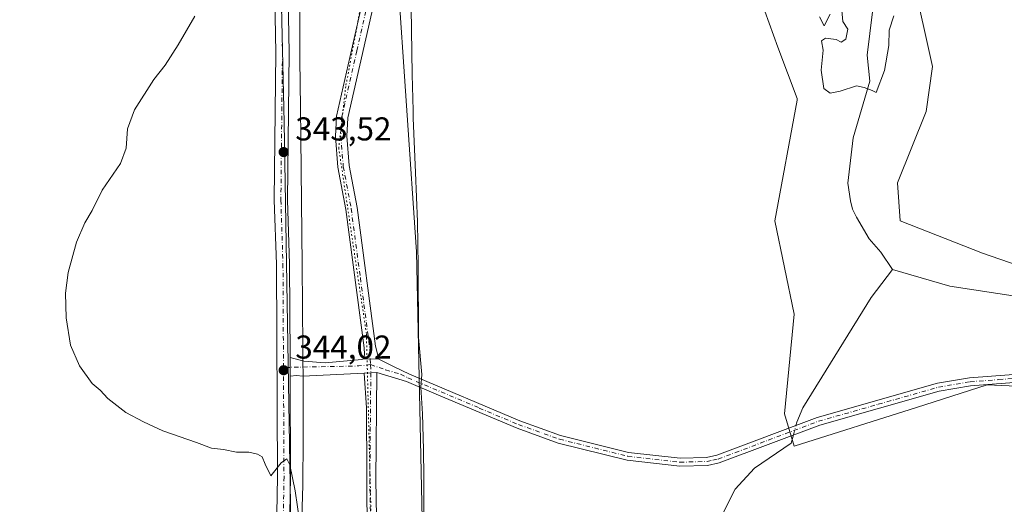
# Model space of a CAD drawing. Units: metres. Extents: x 601029 to 604488, y 4701405 to 4703769.
# Drawn here: x 601894 to 602192, y 4703104 to 4703251 of the extents above; entities that cross this region are included whole.
import ezdxf

# ---------------------------------------------------------------- set-up
doc = ezdxf.new("R2010")
doc.units = ezdxf.units.M
doc.header["$MEASUREMENT"] = 0
doc.linetypes.add('DGN Style 4', pattern=[2.6384748266838614, 1.318413404963828, -0.6592067024819142, 0.001648016756204785, -0.6592067024819142])
doc.linetypes.add('DGN Style 5', pattern=[1.1536117293433497, 0.4944050268614355, -0.6592067024819142])
for name, color, linetype, lineweight in [('Arbolado forestal CxS', 92, 'Continuous', 0), ('Camino Cxs', 7, 'Continuous', 0), ('Camino eje', 30, 'DGN Style 4', 13), ('Corriente natural lineal', 142, 'Continuous', 13), ('Corriente natural lineal oculto', 9, 'DGN Style 4', 13), ('Cultivos herbáceos CxS', 92, 'Continuous', 0), ('Curva de nivel normal', 30, 'Continuous', 0), ('Pastizal CxS', 92, 'Continuous', 0), ('Pista no pavimentada Cxs', 111, 'Continuous', 0), ('Pista no pavimentada eje', 91, 'DGN Style 4', 0), ('Punto de cota en terreno', 7, 'Continuous', 0), ('Rótulo de punto de cota en terreno', 7, 'Continuous', 0), ('Vía pecuaria CxS', 92, 'Continuous', 13), ('Vía pecuaria eje', 92, 'DGN Style 5', 0)]:
    doc.layers.add(name, color=color, linetype=linetype, lineweight=lineweight)
doc.styles.add('Style-Arial', font='txt')

# ---------------------------------------------------------------- blocks, each defined once
blk = doc.blocks.new('*U4')
at = {"layer": 'Cultivos herbáceos CxS', "color": 92, "linetype": 'Continuous', "lineweight": 0}
blk.add_polyline3d([(602204.6520999996, 4703173.130700001, 340.8289999999979), (602185.6662999997, 4703179.739900001, 340.8243999999977), (602160.7074999996, 4703189.5329, 340.6138000000064), (602159.8837000001, 4703201.060900001, 340.8334000000032), (602168.5181, 4703222.7379, 340.8748000000051), (602170.4704, 4703236.410700001, 341.0866999999998), (602164.5277000006, 4703263.3047, 340.6815000000061), (602143.6249000002, 4703277.915899999, 340.3258999999962), (602125.0771000005, 4703296.472100001, 340.523199999996), (602100.1971000005, 4703349.984300001, 339.5779000000039), (602082.8569, 4703384.545100001, 338.8331000000035), (602076.2686000001, 4703430.267100001, 339.5929000000033), (602067.5393000003, 4703440.500700001, 339.1380999999965), (602043.2938999999, 4703451.108300001, 338.5341999999946), (602015.2605, 4703469.2927, 338.030899999998), (601999.3498999998, 4703496.568700001, 337.9239999999991), (601987.9853999997, 4703523.845100001, 338.0123000000021), (601972.0747999996, 4703556.424900001, 337.9094000000041)], dxfattribs=at)
blk = doc.blocks.new('*U11')
at = {"layer": 'Arbolado forestal CxS', "color": 92, "linetype": 'Continuous', "lineweight": 0}
for points in [[(602209.2796999998, 4703138.737700001, 341.9431999999942), (602187.0645000003, 4703139.726100001, 341.7272999999986), (602165.5872999998, 4703132.8903, 341.7660999999935), (602128.4912999999, 4703121.171700001, 341.7473000000027), (602125.5635000002, 4703130.937899999, 341.4383999999991), (602128.4921000004, 4703161.2127, 341.1175999999978), (602122.6355, 4703189.533700001, 340.8217000000004), (602129.3863000004, 4703226.194300001, 340.4060000000027), (602129.4688999997, 4703226.645500001, 340.4051000000036), (602123.5563000003, 4703242.2315, 340.5865999999951), (602119.5835999995, 4703253.1873, 340.6779999999999)], [(601972.0747999996, 4703556.424900001, 337.9094000000041), (601987.9853999997, 4703523.845100001, 338.0123000000021), (601999.3498999998, 4703496.568700001, 337.9239999999991), (602015.2605, 4703469.2927, 338.030899999998), (602043.2938999999, 4703451.108300001, 338.5341999999946), (602067.5393000003, 4703440.500700001, 339.1380999999965), (602076.2686000001, 4703430.267100001, 339.5929000000033), (602082.8569, 4703384.545100001, 338.8331000000035), (602100.1971000005, 4703349.984300001, 339.5779000000039), (602125.0771000005, 4703296.472100001, 340.523199999996), (602143.6249000002, 4703277.915899999, 340.3258999999962), (602164.5277000006, 4703263.3047, 340.6815000000061), (602170.4704, 4703236.410700001, 341.0866999999998), (602168.5181, 4703222.7379, 340.8748000000051), (602159.8837000001, 4703201.060900001, 340.8334000000032), (602160.7074999996, 4703189.5329, 340.6138000000064), (602185.6662999997, 4703179.739900001, 340.8243999999977), (602204.6520999996, 4703173.130700001, 340.8289999999979)]]:
    blk.add_polyline3d(points, dxfattribs=at)
blk = doc.blocks.new('*U12')
at = {"layer": 'Cultivos herbáceos CxS', "color": 92, "linetype": 'Continuous', "lineweight": 0}
for points in [[(602016.2279000003, 4703075.272700001, 344.6947999999975), (602014.0085000005, 4703180.107100001, 341.9899000000005), (602008.1596999997, 4703266.0119, 342.122199999998)], [(602119.5835999995, 4703253.1873, 340.6779999999999), (602123.5563000003, 4703242.2315, 340.5865999999951), (602129.4688999997, 4703226.645500001, 340.4051000000036), (602129.3863000004, 4703226.194300001, 340.4060000000027), (602122.6355, 4703189.533700001, 340.8217000000004), (602128.4921000004, 4703161.2127, 341.1175999999978), (602125.5635000002, 4703130.937899999, 341.4383999999991), (602128.4912999999, 4703121.171700001, 341.7473000000027), (602165.5872999998, 4703132.8903, 341.7660999999935), (602187.0645000003, 4703139.726100001, 341.7272999999986), (602209.2796999998, 4703138.737700001, 341.9431999999942)]]:
    blk.add_polyline3d(points, dxfattribs=at)
blk = doc.blocks.new('*U13')
at = {"layer": 'Cultivos herbáceos CxS', "color": 92, "linetype": 'Continuous', "lineweight": 0}
blk.add_polyline3d([(601250.3963000001, 4703721.581300001, 331.7035000000033), (601788.1942999996, 4703729.5067, 337.1394), (601795.6146, 4703709.090700001, 337.3894), (601810.2575000003, 4703702.2545, 336.5763000000007), (601838.5667000003, 4703655.3773, 337.0809000000008), (601857.5910999998, 4703636.3453, 336.903999999995), (601855.5396999996, 4703661.260700001, 336.6643999999943), (601851.9833000004, 4703680.060699999, 336.758799999996), (601838.2648999998, 4703706.4823, 337.0244999999995), (601828.8161000004, 4703730.1053, 336.8283999999985), (601843.5576999999, 4703730.3225, 337.468399999998), (601855.1635999996, 4703703.230900001, 337.4906999999948), (601863.9486999996, 4703671.978900001, 337.0219999999972), (601876.2790999999, 4703626.9639, 336.649900000004), (601893.0526000002, 4703597.496900001, 337.4511999999959), (601907.8167000003, 4703560.426899999, 338.554999999993), (601933.0658999998, 4703499.059699999, 340.9308000000019), (601956.0853000004, 4703413.562700001, 344.755799999999), (601971.0373000001, 4703342.7949, 344.8604999999953), (601973.8421, 4703219.420299999, 343.4658000000054), (601976.3426999999, 4703073.1623, 345.9000999999989)], dxfattribs=at)
blk = doc.blocks.new('5PATER')
at = {"layer": 'Punto de cota en terreno', "linetype": 'Continuous', "lineweight": 0}
h = blk.add_hatch(color=51, dxfattribs=at)
edge = h.paths.add_edge_path()
edge.add_ellipse((0, 0), major_axis=(-0.1095731443231308, -0.1110710700762829), ratio=0.9994222409660322, start_angle=0, end_angle=360)

msp = doc.modelspace()

# ---------------------------------------------------------------- linework, layer by layer
at = {"layer": 'Arbolado forestal CxS', "color": 92, "linetype": 'Continuous', "lineweight": 0}
for points in [[(601925.6775000002, 4703605.083699999, 336.9162000000069), (601942.9490999999, 4703581.633099999, 337.1831999999995), (601956.1639, 4703570.820900001, 337.7658999999985), (601972.0747999996, 4703556.424900001, 337.9094000000041), (601987.9853999997, 4703523.845100001, 338.0123000000021), (601999.3498999998, 4703496.568700001, 337.9239999999991), (602015.2605, 4703469.2927, 338.030899999998), (602043.2938999999, 4703451.108300001, 338.5341999999946), (602067.5393000003, 4703440.500700001, 339.1380999999965), (602076.2686000001, 4703430.267100001, 339.5929000000033), (602082.8569, 4703384.545100001, 338.8331000000035), (602100.1971000005, 4703349.984300001, 339.5779000000039), (602125.0771000005, 4703296.472100001, 340.523199999996), (602143.6249000002, 4703277.915899999, 340.3258999999962), (602164.5277000006, 4703263.3047, 340.6815000000061), (602170.4704, 4703236.410700001, 341.0866999999998), (602168.5181, 4703222.7379, 340.8748000000051), (602159.8837000001, 4703201.060900001, 340.8334000000032), (602160.7074999996, 4703189.5329, 340.6138000000064), (602185.6662999997, 4703179.739900001, 340.8243999999977), (602204.6520999996, 4703173.130700001, 340.8289999999979)], [(601981.6667, 4703483.327500001, 337.667300000001), (601981.8551000003, 4703483.1119, 337.6545999999944), (601982.6804000001, 4703482.174100001, 337.6137000000017), (602000.8645000001, 4703455.654899999, 338.190499999997), (602008.4408999998, 4703438.228499999, 338.9459000000061), (602008.6694999998, 4703438.1873, 338.9468000000052), (602034.2993000001, 4703414.433499999, 339.0691999999981), (602050.8872999996, 4703410.735500001, 339.4079999999958), (602062.6012000004, 4703394.1337, 339.8815000000032), (602081.0251000002, 4703294.9277, 340.2477000000072), (602088.3459000001, 4703283.4627, 340.1312999999937), (602097.1319000004, 4703274.672499999, 340.2176000000036), (602119.5835999995, 4703253.1873, 340.6779999999999), (602123.5563000003, 4703242.2315, 340.5865999999951), (602129.4688999997, 4703226.645500001, 340.4051000000036), (602129.3863000004, 4703226.194300001, 340.4060000000027), (602122.6355, 4703189.533700001, 340.8217000000004), (602128.4921000004, 4703161.2127, 341.1175999999978), (602125.5635000002, 4703130.937899999, 341.4383999999991), (602128.4912999999, 4703121.171700001, 341.7473000000027), (602165.5872999998, 4703132.8903, 341.7660999999935), (602187.0645000003, 4703139.726100001, 341.7272999999986), (602209.2796999998, 4703138.737700001, 341.9431999999942)]]:
    msp.add_polyline3d(points, dxfattribs=at)
at = {"layer": 'Camino Cxs', "color": 7, "linetype": 'Continuous', "lineweight": 0, "extrusion": (-0.0001721627058934819, 0.03511618387142727, 0.9993832217874739), "elevation": 165396.6352304828, "flags": 128}
msp.add_lwpolyline([(-625026.0731225027, -4697229.26172511), (-625026.0731225027, -4697223.64899589)], dxfattribs=at)
at = {"layer": 'Camino Cxs', "color": 7, "linetype": 'Continuous', "lineweight": 0, "extrusion": (0.01554968117725923, -0.0002398178792830065, 0.9998790676390173), "elevation": 8576.185179785247, "flags": 128}
msp.add_lwpolyline([(601924.4573169049, 4703149.749467765), (601919.9309693929, 4703149.819267767)], dxfattribs=at)
msp.add_lwpolyline([(601924.4573169049, 4703149.749467765), (601919.9309693929, 4703149.819267767)], dxfattribs=at)
at = {"layer": 'Camino Cxs', "color": 7, "linetype": 'Continuous', "lineweight": 0, "extrusion": (0.02482449078478915, 0.001375674292857138, 0.9996908783106485), "elevation": 21757.50461798572, "flags": 128}
msp.add_lwpolyline([(4662629.124642954, -861031.3278444672), (4662629.124642954, -861035.1568921667)], dxfattribs=at)
msp.add_lwpolyline([(4662629.124642954, -861031.3278444672), (4662629.124642954, -861035.1568921667)], dxfattribs=at)
at = {"layer": 'Camino Cxs', "color": 7, "linetype": 'Continuous', "lineweight": 0}
for points in [[(601916.1501000002, 4703549.530099999, 338.3171000000002), (601932.5800999999, 4703521.8301, 339.6774000000005), (601957.6101000002, 4703473.610099999, 342.7056000000011), (601963.4101, 4703459.770099999, 342.7084000000032), (601987.9301000005, 4703391.6601, 342.5120000000024), (601998.0000999998, 4703353.5001, 342.7834000000003), (602001.1401000004, 4703336.6601, 342.7704999999987), (602003.0601000005, 4703311.870100001, 342.7336000000068), (602003.7200999996, 4703285.920100001, 342.5766000000003), (602003.3400999998, 4703270.6501, 342.3699999999953), (602002.2600999996, 4703260.8301, 342.3546000000061), (601993.1801000005, 4703220.840100001, 342.3025999999954), (601992.9001000002, 4703215.210100001, 342.3125), (601993.6101000002, 4703206.290100001, 342.3420000000042), (601995.9801000003, 4703193.5601, 342.3849999999948), (602001.5900999998, 4703151.5001, 343.1153000000049), (602002.5778999999, 4703147.557499999, 343.1774000000005)], [(601998.0521, 4703147.6273, 343.2477999999974), (601998.2638999998, 4703149.109099999, 343.2051999999967), (601998.1206999999, 4703151.0373, 343.1554000000033), (601992.5226999996, 4703193.008099999, 342.4753999999957), (601990.1357000005, 4703205.829700001, 342.4379999999946), (601989.3931, 4703215.1579, 342.3962000000029), (601989.6995000001, 4703221.3181, 342.3576999999932), (601998.8028999995, 4703261.410700001, 342.4302000000025), (601999.8448999999, 4703270.885299999, 342.5084000000061), (602000.2188999997, 4703285.9191, 342.6659999999974), (601999.5635000002, 4703311.690300001, 342.8585000000021), (601997.6649000002, 4703336.2029, 342.8654999999999), (601994.5828999998, 4703352.731699999, 342.9245999999985), (601984.5850999998, 4703390.6187, 342.7204000000056), (601960.1473000003, 4703458.5001, 342.9701000000059), (601954.4375, 4703472.1249, 342.9042999999947), (601929.5192999998, 4703520.129699999, 339.7416999999987), (601913.0223000003, 4703547.942500001, 338.7275999999983)], [(602002.2600999996, 4703260.8301, 342.3546000000061), (601993.1801000005, 4703220.840100001, 342.3025999999954), (601992.9001000002, 4703215.210100001, 342.3125), (601993.6101000002, 4703206.290100001, 342.3420000000042), (601995.9801000003, 4703193.5601, 342.3849999999948), (602001.5900999998, 4703151.5001, 343.1153000000049), (602002.5778999999, 4703147.557499999, 343.1774000000005), (601998.0521, 4703147.6273, 343.2477999999974), (601998.2638999998, 4703149.109099999, 343.2051999999967), (601998.1206999999, 4703151.0373, 343.1554000000033), (601992.5226999996, 4703193.008099999, 342.4753999999957), (601990.1357000005, 4703205.829700001, 342.4379999999946), (601989.3931, 4703215.1579, 342.3962000000029), (601989.6995000001, 4703221.3181, 342.3576999999932), (601998.8028999995, 4703261.410700001, 342.4302000000025)], [(602199.1601, 4703140.8101, 341.9793000000063), (602182.0100999996, 4703139.5101, 341.9934000000067), (602172.5401, 4703137.890100001, 341.9511000000057), (602136.2701000003, 4703127.5801, 341.8037999999942), (602105.7901, 4703116.0801, 342.3013999999966), (602102.2600999996, 4703115.300100001, 342.4541000000027), (602093.8201000001, 4703115.090100001, 342.7860999999975), (602077.8601000002, 4703116.9101, 342.9097000000039), (602057.0000999998, 4703122.120100001, 343.0209999999934), (602044.5100999996, 4703126.590100001, 343.0298000000039), (602020.7200999996, 4703136.6501, 343.0072999999975), (602011.0100999996, 4703140.7601, 343.0800000000018), (602001.9801000003, 4703143.5001, 343.2244999999967), (601998.1580999997, 4703143.2883, 343.3196999999927), (601979.5312999999, 4703142.441500001, 343.872000000003), (601977.6041000001, 4703142.5953, 344.0185000000056), (601975.6769000003, 4703142.440300001, 344.0705000000016), (601975.6494000005, 4703148.049500001, 343.8733999999968), (601979.8488999996, 4703146.9923, 343.7229999999981), (601986.3047000002, 4703146.463300001, 343.468399999998), (601997.4171000002, 4703147.4157, 343.2639000000054), (601998.0521, 4703147.6273, 343.2477999999974), (602002.5778999999, 4703147.557499999, 343.1774000000005), (602007.2401000002, 4703145.190099999, 343.0817999999999), (602011.8300999999, 4703143.030099999, 342.9967000000034), (602045.3800999997, 4703128.8301, 342.8849000000046), (602057.7001, 4703124.420100001, 342.8864000000031), (602078.2901, 4703119.280099999, 342.8175000000047), (602093.9301000005, 4703117.5001, 342.7099000000017), (602101.9700999996, 4703117.700099999, 342.422900000005), (602105.0900999998, 4703118.4001, 342.2994000000036), (602135.5201000003, 4703129.860099999, 341.6349999999948), (602172.0100999996, 4703140.2401, 341.8891000000003), (602181.7100999998, 4703141.9001, 341.8862999999984), (602199.0701000001, 4703143.220100001, 341.8390999999974)], [(601975.6494000005, 4703148.049500001, 343.8733999999968), (601979.8488999996, 4703146.9923, 343.7229999999981), (601986.3047000002, 4703146.463300001, 343.468399999998), (601997.4171000002, 4703147.4157, 343.2639000000054), (601998.0521, 4703147.6273, 343.2477999999974)], [(602002.5778999999, 4703147.557499999, 343.1774000000005), (602007.2401000002, 4703145.190099999, 343.0817999999999), (602011.8300999999, 4703143.030099999, 342.9967000000034), (602045.3800999997, 4703128.8301, 342.8849000000046), (602057.7001, 4703124.420100001, 342.8864000000031), (602078.2901, 4703119.280099999, 342.8175000000047), (602093.9301000005, 4703117.5001, 342.7099000000017), (602101.9700999996, 4703117.700099999, 342.422900000005), (602105.0900999998, 4703118.4001, 342.2994000000036), (602135.5201000003, 4703129.860099999, 341.6349999999948), (602172.0100999996, 4703140.2401, 341.8891000000003), (602181.7100999998, 4703141.9001, 341.8862999999984), (602199.0701000001, 4703143.220100001, 341.8390999999974), (602215.0900999998, 4703143.170100001, 341.5081999999966), (602221.7494999999, 4703142.5284, 341.7896999999939)], [(602001.9801000003, 4703143.5001, 343.2244999999967), (602001.6700999998, 4703110.9901, 344.0997000000062), (602002.3400999998, 4703071.630100001, 344.8747000000003), (601999.4200999998, 4703050.1801, 345.3283999999985), (601994.1001000004, 4703023.620100001, 345.8551000000007), (601990.7701000003, 4703010.840100001, 346.1361000000034), (601983.6501000002, 4702990.2501, 346.4939000000013), (601982.4700999996, 4702984.790100001, 346.5743999999977), (601981.7100999998, 4702976.9001, 346.6389999999956), (601982.6300999997, 4702943.5701, 347.0106999999989), (601984.6201, 4702929.4801, 347.1254999999946), (601989.5800999999, 4702910.290100001, 347.4560000000056), (601992.7301000003, 4702894.140100001, 348.2796999999992), (601993.2200999996, 4702891.6501, 348.4523000000045), (601995.5401, 4702879.7601, 348.9937999999966), (601997.0900999998, 4702858.170100001, 349.3788000000059), (601996.8800999997, 4702841.9001, 350.1398999999947), (601996.3300999999, 4702833.8301, 350.4425000000047), (601994.2701000003, 4702823.270099999, 350.7409999999945), (601979.6801000005, 4702793.9901, 351.7177999999985), (601977.3400999998, 4702786.530099999, 351.9027999999962), (601976.2801000001, 4702777.4301, 352.2418000000035), (601972.6462000003, 4702771.806700001, 353.0188000000053)], [(601998.1580999997, 4703143.2883, 343.3196999999927), (601979.5312999999, 4703142.441500001, 343.872000000003), (601977.6041000001, 4703142.5953, 344.0185000000056), (601975.6769000003, 4703142.440300001, 344.0705000000016)], [(601999.0047000004, 4703092.488100001, 344.391300000003), (601998.7931000004, 4703132.810699999, 343.5896999999969), (601998.1580999997, 4703143.2883, 343.3196999999927), (602001.9801000003, 4703143.5001, 343.2244999999967), (602001.6700999998, 4703110.9901, 344.0997000000062), (602002.3400999998, 4703071.630100001, 344.8747000000003)], [(601999.0047000004, 4703092.488100001, 344.391300000003), (601998.7931000004, 4703132.810699999, 343.5896999999969), (601998.1580999997, 4703143.2883, 343.3196999999927)], [(602221.9189999999, 4703140.105599999, 341.8687999999966), (602221.8554999996, 4703140.107899999, 341.8671000000031), (602214.9700999996, 4703140.770099999, 341.7470999999932), (602199.1601, 4703140.8101, 341.9793000000063), (602182.0100999996, 4703139.5101, 341.9934000000067), (602172.5401, 4703137.890100001, 341.9511000000057), (602136.2701000003, 4703127.5801, 341.8037999999942), (602105.7901, 4703116.0801, 342.3013999999966), (602102.2600999996, 4703115.300100001, 342.4541000000027), (602093.8201000001, 4703115.090100001, 342.7860999999975), (602077.8601000002, 4703116.9101, 342.9097000000039), (602057.0000999998, 4703122.120100001, 343.0209999999934), (602044.5100999996, 4703126.590100001, 343.0298000000039), (602020.7200999996, 4703136.6501, 343.0072999999975), (602011.0100999996, 4703140.7601, 343.0800000000018), (602001.9801000003, 4703143.5001, 343.2244999999967)]]:
    msp.add_polyline3d(points, dxfattribs=at)
at = {"layer": 'Camino eje', "color": 30, "linetype": 'DGN Style 4', "lineweight": 13, "extrusion": (0.03262317324528275, -0.08065245972287352, 0.9962082660307827), "elevation": -359339.1940857716, "flags": 128}
msp.add_lwpolyline([(2321645.062804348, 4118595.035372695), (2321641.616050775, 4118596.019274847), (2321620.25190314, 4118604.178996076)], dxfattribs=at)
at = {"layer": 'Camino eje', "color": 30, "linetype": 'DGN Style 4', "lineweight": 13}
for points in [[(602000.4550999999, 4703261.1351, 342.3944999999949), (601995.9151, 4703241.140100001, 342.3389000000025), (601991.3601000002, 4703221.090100001, 342.3279999999941), (601991.2100999998, 4703217.995100001, 342.3309000000008), (601991.0701000001, 4703215.1801, 342.3542000000016), (601991.7950999998, 4703206.050100001, 342.3908999999985), (601994.1750999996, 4703193.270099999, 342.4326000000001), (601996.9801000003, 4703172.2401, 342.647299999997), (601999.9801000003, 4703149.780099999, 343.1677999999956), (601999.9830999998, 4703147.5975, 343.2179999999935), (602000.0802999996, 4703145.894500001, 343.2393000000012)], [(602000.0802999996, 4703145.894500001, 343.2393000000012), (602000.1524999999, 4703143.398700001, 343.2695999999996), (601999.8450999996, 4703110.985099999, 344.0767999999953), (602000.1750999996, 4703091.420100001, 344.4290000000037)], [(602000.0802999996, 4703145.894500001, 343.2393000000012), (602004.6101000002, 4703144.345100001, 343.1496999999945), (602009.1250999998, 4703142.975099999, 343.0436000000045), (602011.4200999998, 4703141.895099999, 343.0356999999931), (602033.0500999996, 4703132.7401, 342.9735999999975), (602044.9451000001, 4703127.710100001, 342.9633999999933), (602057.3501000004, 4703123.270099999, 342.953800000003), (602078.0751, 4703118.095100001, 342.8647000000055), (602093.8750999998, 4703116.295100001, 342.7477999999974), (602102.1151000002, 4703116.5001, 342.4361999999965), (602103.8800999997, 4703116.890100001, 342.3562999999995), (602105.4401000004, 4703117.2401, 342.2835000000051), (602120.6801000005, 4703122.9901, 341.6894999999931), (602135.8951000003, 4703128.720100001, 341.7189000000071), (602154.0301000001, 4703133.8751, 341.7765000000072), (602172.2751000002, 4703139.065099999, 341.9195000000037), (602181.8601000002, 4703140.7051, 341.9392999999982), (602190.5401, 4703141.3651, 341.9545000000071), (602199.1151000002, 4703142.015100001, 341.9042000000045), (602207.0201000003, 4703141.995100001, 341.8077999999951), (602215.0301000001, 4703141.970100001, 341.5953000000009), (602221.8350999998, 4703141.315099999, 341.8313999999955)]]:
    msp.add_polyline3d(points, dxfattribs=at)
at = {"layer": 'Corriente natural lineal', "color": 142, "linetype": 'Continuous', "lineweight": 13}
for points in [[(602158.3201000001, 4703174.8101, 341.0610000000015), (602154.8101000005, 4703180.0801, 341.0589999999939), (602151.2701000003, 4703184.030099999, 341.0268000000069), (602147.4401000004, 4703190.640100001, 340.8784000000014), (602146.2301000003, 4703193.030099999, 340.8441000000021), (602145.5701000001, 4703195.640100001, 340.8133999999991), (602144.8201000001, 4703200.9901, 340.8479999999981), (602146.3800999997, 4703214.770099999, 340.829700000002), (602151.4600999998, 4703231.970100001, 340.9526000000042), (602150.6700999998, 4703239.800100001, 340.8638000000064), (602152.3101000005, 4703252.920100001, 340.2979999999953)], [(602129.0745999999, 4703127.432700001, 341.3298000000068), (602129.3501000004, 4703128.470100001, 341.3282000000036), (602131.1501000002, 4703132.840100001, 341.2694999999949), (602151.9001000002, 4703166.3101, 340.8429000000033), (602158.3201000001, 4703174.8101, 341.0610000000015)], [(602231.1896000003, 4703142.3717, 340.8833000000013), (602231.0000999998, 4703142.9101, 340.8950999999943), (602226.2801000001, 4703150.200099999, 341.0930999999982), (602220.9200999998, 4703156.3101, 341.1178000000073), (602213.5401, 4703161.7301, 341.0671000000002), (602204.7901, 4703165.2301, 340.834799999997), (602175.6801000005, 4703169.700099999, 341.1573999999964), (602158.3201000001, 4703174.8101, 341.0610000000015)], [(602103.0000999998, 4703093.040100001, 342.693299999999), (602110.6300999997, 4703108.1601, 342.1257000000041), (602116.4700999996, 4703114.460100001, 341.8110000000015), (602127.6501000002, 4703122.050100001, 341.607799999998), (602128.0301000001, 4703123.5001, 341.5241999999998), (602128.3167000003, 4703124.579299999, 341.4774000000034)]]:
    msp.add_polyline3d(points, dxfattribs=at)
at = {"layer": 'Corriente natural lineal oculto', "color": 9, "linetype": 'DGN Style 4', "lineweight": 13, "extrusion": (0.01281810515988681, 0.04825858464334227, 0.9987526246214984), "elevation": 235025.3311310376, "flags": 128}
msp.add_lwpolyline([(625397.4715533215, -4694207.124861029), (625397.4715533216, -4694210.080887034)], dxfattribs=at)
at = {"layer": 'Cultivos herbáceos CxS', "color": 92, "linetype": 'Continuous', "lineweight": 0}
for points in [[(601843.5576, 4703730.3226, 337.468399999998), (601855.1635999996, 4703703.230900001, 337.4906999999948), (601863.9486999996, 4703671.978900001, 337.0219999999972), (601876.2790999999, 4703626.9639, 336.649900000004), (601893.0526000002, 4703597.496900001, 337.4511999999959), (601907.8167000003, 4703560.426899999, 338.554999999993), (601933.0658999998, 4703499.059699999, 340.9308000000019), (601956.0853000004, 4703413.562700001, 344.755799999999), (601971.0373000001, 4703342.7949, 344.8604999999953), (601973.8421, 4703219.420299999, 343.4658000000054), (601976.3426999999, 4703073.1623, 345.9000999999989), (601974.6818000004, 4702948.5755, 347.5286000000052), (601969.2147000004, 4702824.6753, 353.2284999999974), (601972.7812999999, 4702745.669500001, 353.2771999999969), (601983.0314999997, 4702707.093699999, 353.9385000000038), (601990.8410999998, 4702674.865700001, 354.4588999999978), (601997.6734999996, 4702626.035900001, 355.4324000000051), (601997.4051999999, 4702602.4209, 355.7149999999965)], [(601925.6775000002, 4703605.083699999, 336.9162000000069), (601942.9490999999, 4703581.633099999, 337.1831999999995), (601956.1639, 4703570.820900001, 337.7658999999985), (601972.0747999996, 4703556.424900001, 337.9094000000041), (601987.9853999997, 4703523.845100001, 338.0123000000021), (601999.3498999998, 4703496.568700001, 337.9239999999991), (602015.2605, 4703469.2927, 338.030899999998), (602043.2938999999, 4703451.108300001, 338.5341999999946), (602067.5393000003, 4703440.500700001, 339.1380999999965), (602076.2686000001, 4703430.267100001, 339.5929000000033), (602082.8569, 4703384.545100001, 338.8331000000035), (602100.1971000005, 4703349.984300001, 339.5779000000039), (602125.0771000005, 4703296.472100001, 340.523199999996), (602143.6249000002, 4703277.915899999, 340.3258999999962), (602164.5277000006, 4703263.3047, 340.6815000000061), (602170.4704, 4703236.410700001, 341.0866999999998), (602168.5181, 4703222.7379, 340.8748000000051), (602159.8837000001, 4703201.060900001, 340.8334000000032), (602160.7074999996, 4703189.5329, 340.6138000000064), (602185.6662999997, 4703179.739900001, 340.8243999999977), (602204.6520999996, 4703173.130700001, 340.8289999999979)], [(601981.6667, 4703483.327500001, 337.667300000001), (601981.8551000003, 4703483.1119, 337.6545999999944), (601982.6804000001, 4703482.174100001, 337.6137000000017), (602000.8645000001, 4703455.654899999, 338.190499999997), (602008.4408999998, 4703438.228499999, 338.9459000000061), (602008.6694999998, 4703438.1873, 338.9468000000052), (602034.2993000001, 4703414.433499999, 339.0691999999981), (602050.8872999996, 4703410.735500001, 339.4079999999958), (602062.6012000004, 4703394.1337, 339.8815000000032), (602081.0251000002, 4703294.9277, 340.2477000000072), (602088.3459000001, 4703283.4627, 340.1312999999937), (602097.1319000004, 4703274.672499999, 340.2176000000036), (602119.5835999995, 4703253.1873, 340.6779999999999), (602123.5563000003, 4703242.2315, 340.5865999999951), (602129.4688999997, 4703226.645500001, 340.4051000000036), (602129.3863000004, 4703226.194300001, 340.4060000000027), (602122.6355, 4703189.533700001, 340.8217000000004), (602128.4921000004, 4703161.2127, 341.1175999999978), (602125.5635000002, 4703130.937899999, 341.4383999999991), (602128.4912999999, 4703121.171700001, 341.7473000000027), (602165.5872999998, 4703132.8903, 341.7660999999935), (602187.0645000003, 4703139.726100001, 341.7272999999986), (602209.2796999998, 4703138.737700001, 341.9431999999942)], [(601981.6667, 4703483.327500001, 337.667300000001), (601981.6832999998, 4703483.142899999, 337.6616999999969), (601981.7210999997, 4703482.726700001, 337.6489000000001), (601991.3383, 4703399.9935, 341.917300000001), (602003.0522999996, 4703353.1165, 342.4042000000045), (602010.3734999998, 4703304.774700001, 342.4386999999988), (602008.1596999997, 4703266.0119, 342.122199999998), (602014.0085000005, 4703180.107100001, 341.9899000000005), (602016.2279000003, 4703075.272700001, 344.6947999999975), (602011.3448999999, 4703026.4429, 345.4474000000046), (602000.1189000001, 4702965.405099999, 345.4091000000044), (602010.6183000002, 4702925.8485, 346.7926000000007), (602031.3564999999, 4702883.370100001, 348.0604000000022), (602028.4271, 4702853.0955, 348.3423999999941), (602034.2834999999, 4702815.984300001, 348.8858000000037), (602010.8539000005, 4702793.5229, 349.9477999999945), (602005.9315, 4702765.063100001, 350.2357000000048), (602007.9254999999, 4702754.4583, 350.9182000000001), (602013.7818999998, 4702733.950099999, 352.0966000000044), (602026.4722999996, 4702699.768100001, 352.5641000000033), (602035.7465000004, 4702649.473300001, 352.942200000005), (602044.7925000006, 4702580.1775, 354.3029999999999)]]:
    msp.add_polyline3d(points, dxfattribs=at)
at = {"layer": 'Curva de nivel normal', "color": 30, "linetype": 'Continuous', "lineweight": 0, "flags": 128}
for points, elevation in [([(602142.9600000001, 4703253.4101), (602143.29, 4703250.0101), (602144.7599999999, 4703247.6801), (602144.1399999997, 4703244.6601), (602142.7999999998, 4703243.720100001), (602141.2699999996, 4703244.520099999), (602138.0300000003, 4703245.0001), (602136.79, 4703244.190099999), (602137.2999999998, 4703241.350099999), (602136.7300000006, 4703235.220100001), (602137.5499999998, 4703229.690099999), (602139.4699999997, 4703228.300100001), (602142.5099999999, 4703228.9001), (602147.4600000001, 4703230.4901), (602149.75, 4703230.020099999), (602152.1600000003, 4703229.130100001), (602153.3399999999, 4703228.5001), (602155.9400000004, 4703235.140100001), (602157.2599999999, 4703242.790100001), (602157.3300000001, 4703247.4001), (602158.7699999996, 4703251.7401)], 340), ([(601946.7599999999, 4703251.610099999), (601941.7599999999, 4703242.9301), (601937.7400000002, 4703236.790100001), (601934.3200000003, 4703232.390100001), (601928.5199999996, 4703223.190099999), (601926.3399999999, 4703217.5001), (601925.9900000002, 4703211.5801), (601924.2599999999, 4703206.9101), (601918.6900000004, 4703198.800100001), (601915.6200000001, 4703192.670100001), (601913.4000000004, 4703188.950099999), (601910.9400000004, 4703183.100099999), (601908.4199999999, 4703173.840100001), (601907.5599999996, 4703167.590100001), (601907.7699999996, 4703160.130100001), (601909.0800000001, 4703151.780099999), (601911.8200000003, 4703145.520099999), (601915.5999999996, 4703140.140100001), (601918.04, 4703138.120100001), (601920.3799999999, 4703135.590100001), (601925.9000000004, 4703131.360099999), (601931.2100000001, 4703128.5801), (601937.0499999998, 4703125.840100001), (601947.2599999999, 4703122.300100001), (601951.8200000003, 4703120.5701), (601955.4600000001, 4703120.1501), (601959.4299999997, 4703119.360099999), (601963.2000000002, 4703119.3301), (601965.8300000001, 4703118.770099999), (601967.2199999997, 4703117.9301), (601968.0800000001, 4703115.7401), (601969.8499999996, 4703112.190099999), (601972.9900000002, 4703116.0701), (601974.6600000003, 4703117.340100001), (601975.6299999999, 4703115.5001), (601977.2199999997, 4703107.590100001), (601978.6200000001, 4703097.880100001)], 345.0000000000001), ([(602136.2300000006, 4703251.440099999), (602137.6100000005, 4703248.7601), (602139.4000000004, 4703252.280099999)], 340)]:
    msp.add_lwpolyline(points, dxfattribs=dict(at, elevation=elevation))
at = {"layer": 'Pastizal CxS', "color": 92, "linetype": 'Continuous', "lineweight": 0}
for points in [[(601843.5576, 4703730.3226, 337.468399999998), (601855.1635999996, 4703703.230900001, 337.4906999999948), (601863.9486999996, 4703671.978900001, 337.0219999999972), (601876.2790999999, 4703626.9639, 336.649900000004), (601893.0526000002, 4703597.496900001, 337.4511999999959), (601907.8167000003, 4703560.426899999, 338.554999999993), (601933.0658999998, 4703499.059699999, 340.9308000000019), (601956.0853000004, 4703413.562700001, 344.755799999999), (601971.0373000001, 4703342.7949, 344.8604999999953), (601973.8421, 4703219.420299999, 343.4658000000054), (601976.3426999999, 4703073.1623, 345.9000999999989), (601974.6818000004, 4702948.5755, 347.5286000000052), (601969.2147000004, 4702824.6753, 353.2284999999974), (601972.7812999999, 4702745.669500001, 353.2771999999969), (601983.0314999997, 4702707.093699999, 353.9385000000038), (601990.8410999998, 4702674.865700001, 354.4588999999978), (601997.6734999996, 4702626.035900001, 355.4324000000051), (601997.4051999999, 4702602.4209, 355.7149999999965)], [(601976.3426999999, 4703073.1623, 345.9000999999989), (601973.8421, 4703219.420299999, 343.4658000000054), (601971.0373000001, 4703342.7949, 344.8604999999953), (601956.0853000004, 4703413.562700001, 344.755799999999), (601933.0658999998, 4703499.059699999, 340.9308000000019), (601907.8167000003, 4703560.426899999, 338.554999999993)], [(601951.5231, 4703553.660499999, 336.9872999999934), (601958.0976999998, 4703539.8533, 337.3447000000015), (601967.9596999995, 4703517.4989, 338.1935999999987), (601973.2191000005, 4703493.829500001, 338.5583999999944), (601981.6667, 4703483.327500001, 337.667300000001), (601981.6832999998, 4703483.142899999, 337.6616999999969), (601981.7210999997, 4703482.726700001, 337.6489000000001), (601991.3383, 4703399.9935, 341.917300000001), (602003.0522999996, 4703353.1165, 342.4042000000045), (602010.3734999998, 4703304.774700001, 342.4386999999988), (602008.1596999997, 4703266.0119, 342.122199999998), (602014.0085000005, 4703180.107100001, 341.9899000000005), (602016.2279000003, 4703075.272700001, 344.6947999999975)], [(601981.6667, 4703483.327500001, 337.667300000001), (601981.6832999998, 4703483.142899999, 337.6616999999969), (601981.7210999997, 4703482.726700001, 337.6489000000001), (601991.3383, 4703399.9935, 341.917300000001), (602003.0522999996, 4703353.1165, 342.4042000000045), (602010.3734999998, 4703304.774700001, 342.4386999999988), (602008.1596999997, 4703266.0119, 342.122199999998), (602014.0085000005, 4703180.107100001, 341.9899000000005), (602016.2279000003, 4703075.272700001, 344.6947999999975), (602011.3448999999, 4703026.4429, 345.4474000000046), (602000.1189000001, 4702965.405099999, 345.4091000000044), (602010.6183000002, 4702925.8485, 346.7926000000007), (602031.3564999999, 4702883.370100001, 348.0604000000022), (602028.4271, 4702853.0955, 348.3423999999941), (602034.2834999999, 4702815.984300001, 348.8858000000037), (602010.8539000005, 4702793.5229, 349.9477999999945), (602005.9315, 4702765.063100001, 350.2357000000048), (602007.9254999999, 4702754.4583, 350.9182000000001), (602013.7818999998, 4702733.950099999, 352.0966000000044), (602026.4722999996, 4702699.768100001, 352.5641000000033), (602035.7465000004, 4702649.473300001, 352.942200000005), (602044.7925000006, 4702580.1775, 354.3029999999999)]]:
    msp.add_polyline3d(points, dxfattribs=at)
at = {"layer": 'Pista no pavimentada Cxs', "color": 111, "linetype": 'Continuous', "lineweight": 0, "extrusion": (-0.0001721627058934819, 0.03511618387142727, 0.9993832217874739), "elevation": 165396.6352304828, "flags": 128}
msp.add_lwpolyline([(-625026.0731225027, -4697229.26172511), (-625026.0731225027, -4697223.64899589)], dxfattribs=at)
at = {"layer": 'Pista no pavimentada Cxs', "color": 111, "linetype": 'Continuous', "lineweight": 0}
for points in [[(601842.0789000001, 4703730.300799999, 337.4046999999992), (601842.5302999998, 4703728.935699999, 337.4155000000028), (601845.5305000005, 4703719.6195, 337.434500000003), (601864.5837000003, 4703670.7959, 336.9952999999951), (601883.3400999998, 4703610.782099999, 337.2152999999962), (601896.8147, 4703569.249100001, 338.5877000000037), (601901.7125000004, 4703556.451099999, 338.9385000000038), (601928.6917000003, 4703488.685900001, 342.0720000000001), (601940.1211000001, 4703460.747500001, 343.7344000000012), (601945.8857000005, 4703446.336100001, 344.2250000000058), (601948.7795000002, 4703435.243100001, 344.5935999999929), (601951.0251000002, 4703425.9397, 344.7305999999954), (601951.9874999998, 4703419.844900001, 344.9593000000023), (601961.5097000003, 4703365.567500001, 345.5825999999943), (601972.3103, 4703303.4649, 345.0071999999927), (601974.0761000002, 4703291.104499999, 344.6655000000028), (601974.8740999997, 4703267.8025, 344.3212000000058), (601975.3510999996, 4703240.611300001, 343.6261999999988), (601974.8749000002, 4703195.858899999, 343.2051999999967), (601975.5094999997, 4703176.506899999, 343.2302999999956), (601975.6494000005, 4703148.049500001, 343.8733999999968)], [(601967.4885999998, 4702954.695900001, 347.8365000000049), (601968.0179000003, 4702982.3761, 347.1692999999942), (601970.7166999998, 4703050.9553, 346.2581999999966), (601971.8271000005, 4703111.871300001, 345.2514999999985), (601971.5097000003, 4703176.431700001, 343.454700000002), (601970.8743000003, 4703195.8147, 343.4373000000051), (601971.3507000003, 4703240.5975, 343.9241000000038), (601970.8753000004, 4703267.698899999, 344.5630999999994), (601970.0856999997, 4703290.7521, 344.9183000000049), (601968.3591, 4703302.839299999, 345.1888000000035), (601957.5695000002, 4703364.8793, 345.9201999999932), (601948.0417, 4703419.1873, 345.2425999999978), (601947.0991000002, 4703425.157299999, 345.1532000000007), (601944.8997, 4703434.2689, 344.8562999999995), (601942.0784999998, 4703445.083500001, 344.476999999999), (601936.4130999995, 4703459.247300001, 343.8561000000045), (601924.9823000003, 4703487.188899999, 342.0748000000021), (601897.9863, 4703554.9965, 338.9864999999991), (601893.0418999996, 4703567.916099999, 338.6156999999948), (601879.5286999998, 4703609.568299999, 337.2899999999936), (601860.8069000002, 4703669.4705, 337.0225000000065), (601841.7600999996, 4703718.2783, 337.4067000000068), (601838.7276999997, 4703727.694700001, 337.3395000000019), (601837.8864000002, 4703730.239, 337.3631000000024)], [(601970.7166999998, 4703050.9553, 346.2581999999966), (601971.8271000005, 4703111.871300001, 345.2514999999985), (601971.5097000003, 4703176.431700001, 343.454700000002), (601970.8743000003, 4703195.8147, 343.4373000000051), (601971.3507000003, 4703240.5975, 343.9241000000038), (601970.8753000004, 4703267.698899999, 344.5630999999994), (601970.0856999997, 4703290.7521, 344.9183000000049), (601968.3591, 4703302.839299999, 345.1888000000035), (601957.5695000002, 4703364.8793, 345.9201999999932), (601948.0417, 4703419.1873, 345.2425999999978), (601947.0991000002, 4703425.157299999, 345.1532000000007), (601944.8997, 4703434.2689, 344.8562999999995), (601942.0784999998, 4703445.083500001, 344.476999999999), (601936.4130999995, 4703459.247300001, 343.8561000000045), (601924.9823000003, 4703487.188899999, 342.0748000000021), (601897.9863, 4703554.9965, 338.9864999999991)], [(601901.7125000004, 4703556.451099999, 338.9385000000038), (601928.6917000003, 4703488.685900001, 342.0720000000001), (601940.1211000001, 4703460.747500001, 343.7344000000012), (601945.8857000005, 4703446.336100001, 344.2250000000058), (601948.7795000002, 4703435.243100001, 344.5935999999929), (601951.0251000002, 4703425.9397, 344.7305999999954), (601951.9874999998, 4703419.844900001, 344.9593000000023), (601961.5097000003, 4703365.567500001, 345.5825999999943), (601972.3103, 4703303.4649, 345.0071999999927), (601974.0761000002, 4703291.104499999, 344.6655000000028), (601974.8740999997, 4703267.8025, 344.3212000000058), (601975.3510999996, 4703240.611300001, 343.6261999999988), (601974.8749000002, 4703195.858899999, 343.2051999999967), (601975.5094999997, 4703176.506899999, 343.2302999999956), (601975.6494000005, 4703148.049500001, 343.8733999999968), (601975.6769000003, 4703142.440300001, 344.0705000000016), (601975.8273, 4703111.844699999, 345.0334000000003), (601974.7150999998, 4703050.840299999, 346.1713000000018)], [(601975.6769000003, 4703142.440300001, 344.0705000000016), (601975.8273, 4703111.844699999, 345.0334000000003), (601974.7150999998, 4703050.840299999, 346.1713000000018), (601972.0163000004, 4702982.259299999, 347.0754000000015), (601969.7943000002, 4702866.078299999, 351.4772999999986), (601969.0005000001, 4702813.211300001, 353.1662000000069), (601968.6858999999, 4702799.049699999, 353.0488999999943), (601969.6185, 4702790.656500001, 352.8466000000044), (601970.7313000001, 4702783.670100001, 352.773199999996)]]:
    msp.add_polyline3d(points, dxfattribs=at)
at = {"layer": 'Pista no pavimentada eje', "color": 91, "linetype": 'DGN Style 4', "lineweight": 0}
for points in [[(601839.9826999997, 4703730.2698, 337.3842000000004), (601840.6290999996, 4703728.315099999, 337.3822999999975), (601843.6453, 4703718.948899999, 337.4367999999959), (601862.6952999998, 4703670.133099999, 336.9501000000019), (601881.4345000006, 4703610.175100001, 337.2621999999974), (601894.9282999998, 4703568.5825, 338.6067000000039), (601899.8494999995, 4703555.723900001, 338.9750000000058), (601926.8371000001, 4703487.9375, 342.1098999999958), (601938.2670999998, 4703459.997300001, 343.7917000000016), (601943.9820999998, 4703445.709899999, 344.3608999999997), (601946.8394999999, 4703434.756100001, 344.8095999999932), (601949.0620999997, 4703425.5485, 344.9615999999951), (601950.0144999997, 4703419.516100001, 345.1064000000042), (601959.5396999996, 4703365.2235, 345.7568000000028), (601970.3346999995, 4703303.152100001, 345.1005000000005), (601972.0809000004, 4703290.928300001, 344.9045000000042), (601972.8746999997, 4703267.750700001, 344.5255999999936), (601973.3509000001, 4703240.604499999, 343.8380999999936), (601972.8746999997, 4703195.8369, 343.4226000000053), (601973.5097000003, 4703176.4693, 343.405700000003), (601973.6640999997, 4703145.035300001, 344.034799999994)], [(601973.6640999997, 4703145.035300001, 344.034799999994), (601973.8271000005, 4703111.857899999, 345.148000000001), (601972.7159000002, 4703050.8979, 346.2510000000038), (601970.0170999998, 4702982.317700001, 347.1223000000027), (601969.1518999999, 4702937.040899999, 348.4352999999974)]]:
    msp.add_polyline3d(points, dxfattribs=at)
at = {"layer": 'Vía pecuaria CxS', "color": 92, "linetype": 'Continuous', "lineweight": 13}
for points in [[(601979.1706999998, 4703095.987400001, 345.1334999999963), (601979.4900000002, 4703109.314999999, 344.8733000000066), (601979.664, 4703123.502, 344.4321000000054), (601979.664, 4703138.501, 343.8960999999982), (601979.3439999997, 4703176.057, 342.9355999999971), (601978.9550000001, 4703214.707000001, 342.8352000000014), (601978.8265000005, 4703223.8014, 342.9066000000021), (601978.619, 4703238.482000001, 343.2167999999947), (601978.6168999998, 4703244.1215, 343.3604999999953), (601978.6009999998, 4703287.228, 343.9921999999933)], [(601979.1706999998, 4703095.987400001, 345.1334999999963), (601979.4900000002, 4703109.314999999, 344.8733000000066), (601979.664, 4703123.502, 344.4321000000054), (601979.664, 4703138.501, 343.8960999999982), (601979.3439999997, 4703176.057, 342.9355999999971), (601978.9550000001, 4703214.707000001, 342.8352000000014), (601978.8265000005, 4703223.8014, 342.9066000000021), (601978.619, 4703238.482000001, 343.2167999999947), (601978.6168999998, 4703244.1215, 343.3604999999953), (601978.6009999998, 4703287.228, 343.9921999999933)], [(602012.375, 4703254.188999999, 341.7599999999948), (602012.5460000001, 4703240.706, 341.5390999999945), (602012.7068999996, 4703233.990499999, 341.5256999999983), (602012.9692000002, 4703223.0437, 341.5344999999944), (602013.0250000004, 4703220.713, 341.5583000000042), (602013.7010000005, 4703204.175000001, 341.6959000000061), (602014.2800000003, 4703189.186000001, 341.773199999996), (602014.5199999996, 4703175.92, 342.0443999999989), (602014.6550000003, 4703154.096000001, 342.5708000000013), (602015.5839999998, 4703142.911, 342.9201999999932), (602015.3430000005, 4703139.096000001, 343.0473000000056), (602015.8109999998, 4703130.959000001, 343.1989999999932), (602016.1720000004, 4703120.154999999, 343.4231), (602016.2580000004, 4703111.761, 343.7207999999956), (602016.2571, 4703098.311600001, 344.1918000000005)], [(602012.375, 4703254.188999999, 341.7599999999948), (602012.5460000001, 4703240.706, 341.5390999999945), (602012.7068999996, 4703233.990499999, 341.5256999999983), (602012.9692000002, 4703223.0437, 341.5344999999944), (602013.0250000004, 4703220.713, 341.5583000000042), (602013.7010000005, 4703204.175000001, 341.6959000000061), (602014.2800000003, 4703189.186000001, 341.773199999996), (602014.5199999996, 4703175.92, 342.0443999999989), (602014.6550000003, 4703154.096000001, 342.5708000000013), (602015.5839999998, 4703142.911, 342.9201999999932), (602015.3430000005, 4703139.096000001, 343.0473000000056), (602015.8109999998, 4703130.959000001, 343.1989999999932), (602016.1720000004, 4703120.154999999, 343.4231), (602016.2580000004, 4703111.761, 343.7207999999956), (602016.2571, 4703098.311600001, 344.1918000000005)]]:
    msp.add_polyline3d(points, dxfattribs=at)
at = {"layer": 'Vía pecuaria eje', "color": 92, "linetype": 'DGN Style 5', "lineweight": 0}
msp.add_polyline3d([(601855.5788000004, 4703730.4998, 337.7088999999978), (601857.4935999997, 4703724.149700001, 337.7434999999969), (601868.2885999996, 4703683.086300001, 337.6064999999944), (601879.0835999995, 4703657.6863, 337.0084000000061), (601886.9153000005, 4703631.4395, 336.9085000000051), (601894.1119999997, 4703598.842800001, 337.5699000000022), (601912.9504000006, 4703565.611099999, 337.829700000002), (601943.6420999998, 4703495.9726, 341.5761999999959), (601965.8671000004, 4703444.537500001, 342.7216000000044), (601979.1571000004, 4703398.144500001, 342.8702000000048), (601993.5954999998, 4703360.294, 342.8606), (602000.7922, 4703317.7489, 342.8110000000015), (602000.3689000001, 4703272.0288, 342.5080000000016), (601992.5372000001, 4703230.330399999, 342.2703000000038), (601990.4205, 4703211.703700001, 342.3978999999963), (601998.8142999997, 4703155.186699999, 343.0385999999999), (602000.7922, 4703077.506800001, 344.7228000000032)], dxfattribs=at)

# ---------------------------------------------------------------- block references
at = {"layer": 'Arbolado forestal CxS', "color": 92, "linetype": 'Continuous', "lineweight": 0}
msp.add_blockref('*U11', (0, 0), dxfattribs=at)
at = {"layer": 'Cultivos herbáceos CxS', "color": 92, "linetype": 'Continuous', "lineweight": 0}
for name in ['*U4', '*U13', '*U12']:
    msp.add_blockref(name, (0, 0), dxfattribs=at)
at = {"layer": 'Punto de cota en terreno', "color": 7, "linetype": 'Continuous', "lineweight": 0, "xscale": 10, "yscale": 10, "zscale": 10}
for p in [(601973.7199999997, 4703210.41, 343.5200000000041), (601973.7199999997, 4703144.210000001, 344.0200000000041)]:
    msp.add_blockref('5PATER', p, dxfattribs=at)

# ---------------------------------------------------------------- texts
at = {"layer": 'Rótulo de punto de cota en terreno', "color": 7, "linetype": 'Continuous', "lineweight": 0, "style": 'Style-Arial'}
for s, p in [('343,52', (601977.2478, 4703213.937799999)), ('344,02', (601977.2478, 4703147.7378))]:
    msp.add_text(s, height=7.000000000000002, dxfattribs=at).set_placement(p)

doc.saveas('drawing.dxf')
